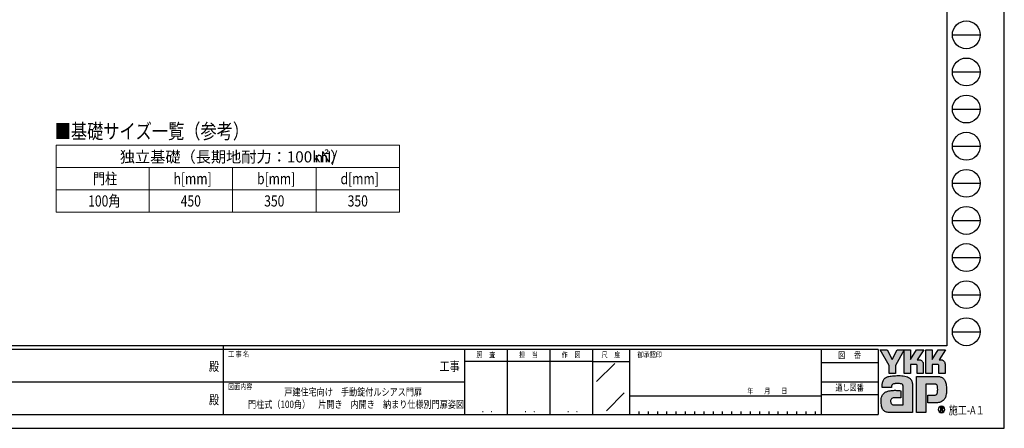
# Model space of a CAD drawing. Units: millimetres. Extents: x 0 to 8410, y 0 to 5940.
# Drawn here: x 3103 to 8410, y 0 to 2202 of the extents above; entities that cross this region are included whole.
import ezdxf
from ezdxf.enums import TextEntityAlignment as Align

# ---------------------------------------------------------------- set-up
doc = ezdxf.new("R2010")
doc.units = ezdxf.units.MM
doc.header["$PDSIZE"] = 0.05
doc.layers.add('USER1', color=3, linetype='Continuous', lineweight=13)
doc.layers.add('YKK_ZWAK', color=7, linetype='Continuous', lineweight=30)
doc.styles.add('MtXpl__', font='txt')
doc.styles.add('MtXpl_HGPM', font='txt')
doc.styles.add('text-b', font='extslim2.shx', dxfattribs={"width": 0.8, "bigfont": 'extfont2.shx'})

msp = doc.modelspace()

# ---------------------------------------------------------------- hatches: boundary and pattern name
at = {"layer": 'YKK_ZWAK', "linetype": 'ByBlock', "lineweight": -2}
h = msp.add_hatch(color=256, dxfattribs=at)
edge = h.paths.add_edge_path()
edge.add_arc((8071.699743638502, 101.8440997120164), 17.60746892393451, 44.93442000000285, 90.08535600000255)
edge.add_arc((8071.701705891415, 101.8103019843931), 17.64126964090813, 90.09156552177431, 179.923629932956)
edge.add_arc((8071.59418968362, 101.7911705073003), 17.53378962344496, 179.8606450800951, 225.1439939985764)
edge.add_arc((8071.678286344507, 101.7892219438158), 17.59182972906836, 224.9453553885787, 269.9844512830166)
edge.add_arc((8071.677208071625, 101.8760827517587), 17.67869027553202, 269.9880223087077, 314.9377721061914)
edge.add_arc((8071.796292280636, 101.7619566767586), 17.51378999492805, 314.9257166602815, 360.2350799932708)
edge.add_arc((8071.839445073836, 101.8980011247144), 17.47060770057977, 359.7894949650353, 405.1328750314316)
edge.add_line((8084.164347772398, 114.2802023384955), (8084.164346675578, 114.2802017152738))
edge = h.paths.add_edge_path(flags=16)
edge.add_arc((8071.643626434605, 101.6256216218994), 15.60539496128136, 224.628219000001, 270.1097310000005, ccw=False)
edge.add_arc((8071.527234358711, 101.767044031254), 15.62297575417259, 179.755127369646, 225.2972179378844, ccw=False)
edge.add_arc((8071.591169523911, 101.8671462026368), 15.68680365113114, 134.8007046283088, 180.1217460165476, ccw=False)
edge.add_arc((8071.636904949434, 101.9561537519442), 15.65616367897303, 89.86602478721397, 135.148996271344, ccw=False)
edge.add_arc((8071.705201628127, 101.8371095170442), 15.77519693816796, 45.03107645709707, 90.11509058956278, ccw=False)
edge.add_arc((8071.71573311829, 101.8320443487986), 15.77134150459539, 0.0064280881064178175, 45.071149570043985, ccw=False)
edge.add_arc((8071.648433335253, 101.8588978974238), 15.83866105162768, 270.09072013900766, 359.9092589945101, ccw=False)
edge.add_line((8071.673511708285, 86.02025669991092), (8071.673513357556, 86.02025527985468))
edge = h.paths.add_edge_path(flags=0)
edge.add_arc((8074.008161172626, 107.4972776171567), 3.352834554276566, -1.6106014017748862, 42.86139266983258, ccw=False)
edge.add_line((8077.359671127938, 107.4030408526595), (8077.220407717986, 106.3316013750323))
edge.add_line((8077.220407717986, 106.3316013750323), (8076.836987703456, 105.4869905901551))
edge.add_line((8076.836987703456, 105.4869905901551), (8076.261348266239, 104.8434290954457))
edge.add_line((8076.261348266239, 104.8434290954456), (8075.546129000876, 104.3751065090581))
edge.add_line((8075.546129000876, 104.3751065090581), (8074.743290281359, 104.0558728388593))
edge.add_line((8074.743290281359, 104.0558728388593), (8073.904452871365, 103.8595780927157))
edge.add_line((8073.904452871365, 103.8595780927157), (8073.082256365459, 103.7610911093565))
edge.add_line((8073.082256365459, 103.7610911093565), (8072.328661137619, 103.7339222863609))
edge.add_line((8072.328661137619, 103.7339222863609), (8070.344318228071, 103.7339222863609))
edge.add_line((8070.344318228071, 103.7339222863609), (8071.345828965752, 102.0304370845339))
edge.add_line((8071.345828965752, 102.0304370845339), (8077.893175697413, 90.7845820260606))
edge.add_line((8077.893175697409, 90.7845820260606), (8080.513948285632, 90.7845820260606))
edge.add_line((8080.513948285632, 90.7845820260606), (8074.200593042018, 101.6093203281014))
edge.add_line((8074.200593042018, 101.6093203281014), (8074.791514942173, 101.7268254875575))
edge.add_line((8074.791514942173, 101.7268254875575), (8075.355268019334, 101.8759144037461))
edge.add_line((8075.355268019334, 101.8759144037461), (8075.89015422206, 102.0562474663797))
edge.add_line((8075.89015422206, 102.0562474663797), (8076.39515471949, 102.2678246754583))
edge.add_line((8076.39515471949, 102.2678246754583), (8076.867892239617, 102.5106460309818))
edge.add_line((8076.867892239617, 102.5106460309818), (8077.307687561857, 102.7847115329504))
edge.add_line((8077.307687561857, 102.7847115329504), (8077.712503024493, 103.0893419607893))
edge.add_line((8077.712503024493, 103.0893419607893), (8078.080300965796, 103.4248769247852))
edge.add_arc((8074.074070987469, 107.2430610076502), 5.534293842026559, 316.3767372757107, 361.6565045120804)
edge.add_line((8079.606052008886, 107.4030432209456), (8079.581718046593, 107.9888995777667))
edge.add_line((8079.581718046593, 107.9888995777667), (8079.508362224506, 108.5536714857887))
edge.add_line((8079.508362224506, 108.5536714857887), (8079.387460962175, 109.0956895045518))
edge.add_line((8079.387460962175, 109.0956895045518), (8079.218674649316, 109.6122367517566))
edge.add_line((8079.218674649316, 109.6122367517566), (8079.003361727073, 110.1019547862531))
edge.add_line((8079.003361727073, 110.1019547862531), (8078.741182585165, 110.5621267257419))
edge.add_line((8078.741182585165, 110.5621267257419), (8078.433495664741, 110.9917337393605))
edge.add_line((8078.433495664741, 110.9917337393605), (8078.080300965796, 111.3880589448095))
edge.add_line((8078.080300965796, 111.3880589448095), (8077.617412144007, 111.7972893411815))
edge.add_line((8077.617412144007, 111.7972893411815), (8077.103242168817, 112.1538801429994))
edge.add_line((8077.103242168817, 112.1538801429994), (8076.540507922516, 112.4578313502632))
edge.add_line((8076.540507922516, 112.4578313502632), (8075.931586677127, 112.7077845218231))
edge.add_line((8075.931586677127, 112.7077845218231), (8075.278516094369, 112.9034000473917))
edge.add_line((8075.278516094369, 112.9034000473917), (8074.583673446257, 113.0436590961068))
edge.add_line((8074.583673446257, 113.0436590961068), (8073.849436004799, 113.1285616679682))
edge.add_line((8073.849436004799, 113.1285616679682), (8073.077501821435, 113.1570889321136))
edge.add_line((8073.077501821435, 113.1570889321137), (8065.498419036513, 113.1570889321137))
edge.add_line((8065.498419036513, 113.1570889321137), (8065.498419036513, 90.85929628929871))
edge.add_line((8065.498419036513, 90.85929628929871), (8067.789090425334, 90.85929628929871))
edge.add_line((8067.789090425334, 90.85929628929871), (8067.789090425334, 110.8827188370905))
edge.add_line((8067.789090425334, 110.8827188370905), (8073.077501821435, 110.8827188370905))
edge.add_line((8073.077501821435, 110.8827188370905), (8073.623595163649, 110.864719491856))
edge.add_line((8073.623595163647, 110.864719491856), (8074.137425528553, 110.8114006767269))
edge.add_line((8074.137425528553, 110.8114006767269), (8074.617634475002, 110.7231020019911))
edge.add_line((8074.617634475002, 110.7231020019911), (8075.062863561845, 110.6005026882233))
edge.add_line((8075.062863561845, 110.6005026882233), (8075.471754347928, 110.4442819559983))
edge.add_line((8075.471754347928, 110.4442819559983), (8075.842948392105, 110.2547794156036))
edge.add_line((8075.842948392105, 110.2547794156036), (8076.174747642939, 110.0323346773269))
edge.add_line((8076.174747642937, 110.0323346773269), (8076.465793659279, 109.7779665720306))
edge = h.paths.add_edge_path()
edge.add_arc((7838.368876751822, 45.94053921110367), 238.0028854164259, 87.51793533789117, 91.66438817798303, ccw=False)
edge.add_arc((7841.460670206267, 112.2238646296812), 171.6479889324786, 81.92630775827178, 87.59083149003902, ccw=False)
edge.add_arc((7850.587459734436, 174.7698156796641), 108.4404435454751, 73.67137372319672, 82.0594330221652, ccw=False)
edge.add_arc((7864.126025734535, 220.0822248061167), 61.14992005635714, 60.60528288235503, 73.90849856205972, ccw=False)
edge.add_arc((7869.668690823146, 231.1354965118695), 48.80282772042599, 52.173471518694726, 59.905419987328685, ccw=False)
edge.add_arc((7874.625693885285, 237.5521925872233), 40.6944741192941, 43.55041761169451, 52.145605771503426, ccw=False)
edge.add_arc((7877.356504975942, 240.1913862279744), 36.89689698669204, 34.48659260316282, 43.5018201335609, ccw=False)
edge.add_arc((7877.375560093496, 240.2476320007015), 36.84936070070587, 25.589150532184817, 34.43128324084961, ccw=False)
edge.add_arc((7874.096843978333, 238.7113655055446), 40.47002977378766, 17.430889992148195, 25.545905045019026, ccw=False)
edge.add_line((7912.708448194006, 250.8343737866387), (7914.127321716263, 245.0980628767366))
edge.add_line((7914.127321716263, 245.0980628767366), (7914.931179266651, 238.9572296591455))
edge.add_line((7914.931179266651, 238.9572296591455), (7915.184868151373, 232.4139582509314))
edge.add_line((7915.184868151371, 232.4139582509314), (7915.184868151371, 85))
edge.add_line((7915.184868151371, 84.99999999999999), (7794.552237558145, 85.00000000000014))
edge.add_arc((7794.058422889453, 177.9026929356539), 92.9040053368173, 263.6848746649659, 270.30454692996716, ccw=False)
edge.add_arc((7789.801088644252, 139.9912781939369), 54.75438053932343, 253.691018885623, 263.74909316651605, ccw=False)
edge.add_arc((7784.772394305888, 122.7188653221762), 36.7648515796752, 239.8785013092501, 253.6535482446689, ccw=False)
edge.add_arc((7782.026075571899, 117.7239790843846), 31.06653594424761, 223.6420534782413, 239.6366294170112, ccw=False)
edge.add_arc((7785.335551200498, 120.635134094239), 35.47106877730126, 208.2977657543149, 223.355606159757, ccw=False)
edge.add_arc((7800.00428678726, 128.4420053640282), 52.08776822076726, 196.3102007627962, 208.2099283034402, ccw=False)
edge.add_arc((7833.692694029115, 138.3940807081978), 87.21535973156637, 187.8047148541562, 196.3697110093865, ccw=False)
edge.add_arc((7897.496969579555, 147.3684827548413), 151.6474625896684, 181.9094794174699, 187.8904176513079, ccw=False)
edge.add_arc((7843.132965815566, 146.5129581405301), 97.28984060791895, 174.5558801097798, 182.4727230497099, ccw=False)
edge.add_arc((7813.981852179944, 149.3049198473097), 68.00533601117411, 164.9753667854606, 174.5673877291292, ccw=False)
edge.add_arc((7797.457052887565, 153.7109472093151), 50.90326034781417, 153.891777935297, 164.9434116692619, ccw=False)
edge.add_arc((7789.928072917767, 157.3311678257037), 42.54940654405517, 142.0468818398376, 153.8077060405064, ccw=False)
edge.add_arc((7788.474955217282, 158.3719693887292), 40.76355778361718, 130.6022050713186, 141.944269337734, ccw=False)
edge.add_arc((7790.875174335808, 155.4865749053497), 44.51638816741004, 120.6072426230107, 130.5308147201121, ccw=False)
edge.add_arc((7795.615211250198, 147.426601044808), 53.86682392469975, 112.58837614452091, 120.5816154340441, ccw=False)
edge.add_arc((7801.993383188078, 132.1012129153205), 70.46648038479611, 106.6130308198974, 112.5902350136696, ccw=False)
edge.add_arc((7812.024133998486, 98.38632810638573), 105.6418826424866, 99.87193010640078, 106.59824860692831, ccw=False)
edge.add_arc((7817.643801544192, 66.72750844184088), 137.7954590034383, 94.78469170294778, 99.9171141639502, ccw=False)
edge.add_arc((7820.379478287978, 35.22933319151607), 169.4120848001592, 90.80098592879739, 94.81811646898808, ccw=False)
edge.add_arc((7820.795441206619, 11.7744954196069), 192.8704656492179, 87.57779436069058, 90.82713927416393, ccw=False)
edge.add_line((7828.946701035109, 204.4726362589897), (7838.40747241711, 203.8483181430207))
edge.add_line((7838.40747241711, 203.8483181430207), (7845.844937712167, 203.0145748873418))
edge.add_line((7845.844937712167, 203.0145748873418), (7850.710194690114, 202.2334712262169))
edge.add_line((7850.710194690114, 202.2334712262169), (7852.45375390586, 201.7671863015542))
edge.add_line((7852.45375390586, 201.7671863015542), (7852.45375390586, 163.5274075454684))
edge.add_line((7852.45375390586, 163.5274075454684), (7846.922181543944, 164.1111976295873))
edge.add_line((7846.922181543944, 164.1111976295873), (7840.855722979305, 164.4396007775472))
edge.add_line((7840.855722979305, 164.4396007775472), (7834.646288483651, 164.5666150250518))
edge.add_line((7834.646288483651, 164.5666150250518), (7828.686467549268, 164.5475968489549))
edge.add_line((7828.686467549268, 164.5475968489549), (7823.368170447868, 164.4375631158225))
edge.add_line((7823.368170447868, 164.4375631158225), (7819.083647061455, 164.290851471646))
edge.add_line((7819.083647061455, 164.290851471646), (7816.225147272027, 164.1624787829915))
edge.add_line((7816.225147272027, 164.1624787829915), (7815.185260571867, 164.1078015267128))
edge.add_line((7815.185260571867, 164.1078015267128), (7810.862021612685, 163.3178679981145))
edge.add_line((7810.862021612685, 163.3178679981145), (7807.134119487392, 162.0806677209501))
edge.add_line((7807.134119487392, 162.0806677209501), (7804.002233416571, 160.3877104380339))
edge.add_line((7804.002233416572, 160.3877104380339), (7801.466703010504, 158.2311851127544))
edge.add_line((7801.466703010504, 158.2311851127544), (7799.526849048614, 155.602941098213))
edge.add_line((7799.526849048614, 155.602941098213), (7798.183350751479, 152.4955069680858))
edge.add_line((7798.183350751479, 152.4955069680858), (7797.435868508812, 148.9003924651869))
edge.add_line((7797.435868508812, 148.9003924651869), (7797.285081541187, 144.8097865529048))
edge.add_line((7797.285081541187, 144.8097865529048), (7797.762233995047, 140.3113086854006))
edge.add_line((7797.762233995047, 140.3113086854006), (7798.717897343919, 136.5925760378713))
edge.add_line((7798.717897343919, 136.5925760378713), (7800.092639787497, 133.5826100602411))
edge.add_line((7800.092639787497, 133.5826100602411), (7801.827029525482, 131.2104322024336))
edge.add_line((7801.827029525482, 131.2104322024336), (7803.860615926706, 129.4050639143729))
edge.add_line((7803.860615926706, 129.4050639143729), (7806.133967190866, 128.0948474254077))
edge.add_line((7806.133967190866, 128.0948474254077), (7808.587311907375, 127.2094834060371))
edge.add_line((7808.587311907375, 127.2094834060371), (7811.160539055349, 126.6773140856098))
edge.add_line((7811.160539055349, 126.6773140856098), (7864.26234321063, 126.6773140856098))
edge.add_line((7864.26234321063, 126.6773140856098), (7864.26234321063, 224.9262306333311))
edge.add_line((7864.26234321063, 224.9262306333311), (7864.277625673564, 226.874235242119))
edge.add_line((7864.277625673564, 226.874235242119), (7864.176082197619, 228.7784301238264))
edge.add_line((7864.176082197619, 228.7784301238264), (7863.926808246635, 230.6133445068949))
edge.add_line((7863.926808246635, 230.6133445068949), (7863.499238894738, 232.3538472300534))
edge.add_line((7863.499238894738, 232.3538472300534), (7862.862469605778, 233.9754863526062))
edge.add_line((7862.862469605778, 233.9754863526063), (7861.985595843595, 235.4527911029946))
edge.add_line((7861.985595843595, 235.4527911029945), (7860.837373461741, 236.7613095405225))
edge.add_line((7860.837373461741, 236.7613095405225), (7859.387577144636, 237.8755708936314))
edge.add_line((7859.387577144636, 237.8755708936314), (7856.273350808759, 239.0981679284355))
edge.add_line((7856.273350808759, 239.0981679284355), (7851.293984774234, 240.1339793051446))
edge.add_line((7851.293984774234, 240.1339793051446), (7844.941234737276, 240.8981024518972))
edge.add_line((7844.941234737276, 240.8981024518972), (7837.707196004396, 241.3059744071193))
edge.add_line((7837.707196004396, 241.3059744071193), (7830.083624271818, 241.2733718195245))
edge.add_line((7830.083624271818, 241.2733718195245), (7822.562614846018, 240.7160713378227))
edge.add_arc((7829.565690495147, 178.0063475130001), 63.09954461589193, 96.37207465332192, 102.7534079932569)
edge.add_arc((7822.990235967669, 206.3711453916138), 33.98329973755922, 102.4978957058443, 112.8463169705322)
edge.add_line((7809.795856942372, 237.688441302813), (7807.472710943978, 236.379927187721))
edge.add_line((7807.472710943978, 236.379927187721), (7805.65885239873, 234.7820607852895))
edge.add_line((7805.65885239873, 234.7820607852895), (7804.287845668316, 232.9165814763508))
edge.add_line((7804.287845668316, 232.9165814763509), (7803.292108305524, 230.8048847090142))
edge.add_line((7803.292108305524, 230.8048847090142), (7802.605416304309, 228.4690451519634))
edge.add_line((7802.605416304309, 228.4690451519634), (7802.160866438042, 225.9307978635951))
edge.add_line((7802.160866438042, 225.9307978635951), (7801.890876259522, 223.2111986817309))
edge.add_line((7801.890876259523, 223.2111986817309), (7801.729221762697, 220.3326618853421))
edge.add_line((7801.729221762697, 220.3326618853421), (7751.744360825593, 220.2110814024366))
edge.add_line((7751.744360825593, 220.2110814024366), (7751.890053638907, 227.0474364887161))
edge.add_line((7751.890053638907, 227.0474364887161), (7752.16785485404, 234.7280627495847))
edge.add_arc((7842.80465831312, 229.5415451119436), 90.78507645249684, 171.5562215410652, 176.7249302595971, ccw=False)
edge.add_arc((7812.041073761823, 234.1331907221142), 59.68072909591978, 163.4838524863008, 171.5798233267276, ccw=False)
edge.add_arc((7796.605315999328, 238.7123013346301), 43.58008109155185, 152.2125045740734, 163.4864976584933, ccw=False)
edge.add_arc((7789.936601289025, 242.1607316588866), 36.07279508920198, 138.0385215069419, 152.1201504079557, ccw=False)
edge.add_arc((7789.93141676638, 241.9920314080752), 36.18196773988792, 122.60462867217839, 137.8343845030835, ccw=False)
edge.add_arc((7794.715303347276, 234.2540974358622), 45.27843077987834, 108.37420791968111, 122.4280899168763, ccw=False)
edge.add_arc((7802.292706793274, 207.3077861530989), 73.25111805342314, 100.9315937394664, 107.3549899713762, ccw=False)
edge.add_arc((7827.053177233485, 87.18251487375372), 195.8981124193156, 97.86054447666328, 101.37937906247248, ccw=False)
edge.add_arc((7838.677903115433, 6.418804497566924), 277.493180782217, 94.9020122383061, 97.95760039022957, ccw=False)
edge.add_arc((7839.469601618434, -0.0454555164845516), 284.0015470024212, 91.61689723320723, 94.94970856324022, ccw=False)
edge = h.paths.add_edge_path()
edge.add_arc((8018.405261283088, 194.883069952641), 78.9742424913182, 339.22498221091587, 347.3145741352372, ccw=False)
edge.add_arc((8055.359695399589, 180.5741956625366), 39.34815393326459, 326.2325061058077, 339.6193101912123, ccw=False)
edge.add_arc((8040.413175083051, 191.7134972569405), 57.97251228366087, 318.6736738685102, 325.2911172618525, ccw=False)
edge.add_arc((8046.228464891918, 186.6130329392992), 50.23738334831034, 311.5703269329227, 318.6624294560623, ccw=False)
edge.add_line((8079.562920186843, 149.0283448885021), (8074.949773336124, 145.4428201287032))
edge.add_line((8074.949773336122, 145.4428201287032), (8070.144287768767, 142.6240547429049))
edge.add_line((8070.144287768767, 142.6240547429049), (8065.182921079474, 140.5205086224669))
edge.add_line((8065.182921079474, 140.5205086224669), (8060.10099273814, 139.0812402242726))
edge.add_line((8060.10099273814, 139.0812402242726), (8054.93484104552, 138.2553080052048))
edge.add_line((8054.93484104552, 138.2553080052049), (8049.719785471504, 137.9910912015723))
edge.add_line((8049.719785471504, 137.9910912015723), (7998.359502870242, 137.9910912015723))
edge.add_line((7998.359502870242, 137.9910912015723), (7998.359502870242, 178.3371329603955))
edge.add_line((7998.359502870242, 178.3371329603955), (8027.321468183606, 178.3371329603955))
edge.add_line((8027.321468183606, 178.3371329603955), (8032.661500343399, 178.4115076133461))
edge.add_line((8032.661500343399, 178.4115076133461), (8037.356612567334, 178.8662457882358))
edge.add_line((8037.356612567334, 178.8662457882358), (8041.386088627874, 180.0480895885456))
edge.add_arc((8036.718938899856, 190.5718195454982), 11.51221867367882, 293.9167198020605, 314.0937636770703)
edge.add_arc((8035.14967874538, 191.9571009498386), 13.60005442076926, 314.7809858171797, 333.9292818603019)
edge.add_arc((8025.04920680372, 196.8614928300238), 24.82823217337466, 334.0067642612878, 347.3498910530277)
edge.add_arc((7997.496686258596, 203.2419818709085), 53.10958379585995, 347.1430841970991, 355.4000769567)
edge.add_arc((7937.20279214902, 208.4236389825372), 113.6253047071514, 355.2339044354762, 360.2919344246406)
edge.add_line((8050.826621932722, 209.0025820514527), (8050.764087105397, 215.3682387034624))
edge.add_line((8050.764087105397, 215.3682387034625), (8050.460475508421, 221.1022187966937))
edge.add_line((8050.460475508421, 221.1022187966937), (8049.742199750474, 226.1376205286494))
edge.add_line((8049.742199750474, 226.1376205286495), (8048.436737805534, 230.4072010624174))
edge.add_arc((8035.712261590049, 225.0960617153186), 13.78841891308454, 22.65543833575849, 39.38165319252862)
edge.add_arc((8037.652317905697, 226.5794060510672), 11.34803507427674, 39.80779662169855, 59.7537818176739)
edge.add_arc((8036.270352580341, 223.9835565113691), 14.28708048026977, 60.2099075952312, 77.92418213913811)
edge.add_arc((8034.141625470493, 213.9894069733661), 24.505419612029, 77.94572257653994, 90.63794058773097)
edge.add_line((8033.868783754716, 238.4933076375409), (7986.193983153369, 238.4933220064949))
edge.add_line((7986.193983153369, 238.4933220064949), (7986.193983153369, 85))
edge.add_line((7986.193983153369, 84.99999999999999), (7936.230178054086, 84.99999999999999))
edge.add_line((7936.230178054086, 84.99999999999999), (7936.230178054086, 279.2085201477715))
edge.add_line((7936.230178054086, 279.2085201477715), (8052.352444419783, 279.2085201477714))
edge.add_arc((8050.454723589988, 225.786903213103), 53.45531311537044, 78.73197638228368, 87.96551099663088, ccw=False)
edge.add_arc((8052.022233452078, 233.8022746385592), 45.28816670859781, 69.0303397675134, 78.69541395760581, ccw=False)
edge.add_arc((8053.483492731583, 237.6989413418757), 41.12664093330892, 59.39483710465089, 68.98849810507397, ccw=False)
edge.add_arc((8054.158936947386, 238.8861267011587), 39.76096028450432, 50.30120407773393, 59.36159834971329, ccw=False)
edge.add_arc((8053.912824660228, 238.6068789112341), 40.13302329272998, 42.05209438652213, 50.28551138205171, ccw=False)
edge.add_line((8083.713044558317, 265.4882191427113), (8086.9719775117, 261.3755839540037))
edge.add_line((8086.971977511696, 261.3755839540036), (8089.413096257855, 257.3909364514046))
edge.add_line((8089.413096257855, 257.3909364514046), (8091.116241849396, 253.7849544193049))
edge.add_arc((8034.092212487051, 227.188326936123), 62.92154256053493, 14.762666767432506, 25.004857483356773, ccw=False)
edge.add_arc((7995.501847499451, 216.670452798219), 102.9186976224796, 7.913901303101682, 14.95041339176612, ccw=False)
edge.add_arc((7956.956433847469, 211.0657829903963), 141.8688964173969, 2.5437612488565833, 8.012513468652287, ccw=False)
edge.add_arc((7934.862735084708, 209.9038021642562), 163.9924949756645, -2.235807907604226, 2.606741948428123, ccw=False)
edge.add_arc((7941.169609556879, 209.4982064780563), 157.6746789249186, 352.8936963416039, 357.82205712252266, ccw=False)
edge.add_arc((7974.149699389336, 205.2072843256961), 124.4172256635881, 347.15165836895227, 352.9756549716377, ccw=False)
edge = h.paths.add_edge_path()
edge.add_arc((7949.81593663647, 344.8108816871174), 24.97748057372807, 78.2679820538109, 90.11215451062168, ccw=False)
edge.add_arc((7950.173950484039, 346.6288963641474), 23.12465678617571, 66.19963222081822, 78.22058292401289, ccw=False)
edge.add_line((7959.505932772801, 367.7869647552047), (7963.549108796785, 365.4776410295685))
edge.add_line((7963.549108796785, 365.4776410295685), (7966.972720104523, 362.4663166107885))
edge.add_line((7966.972720104523, 362.4663166107885), (7969.72526148427, 358.8813904165129))
edge.add_line((7969.72526148427, 358.8813904165129), (7971.755451782621, 354.8505559148211))
edge.add_line((7971.755451782621, 354.8505559148211), (7973.010991015306, 350.5025254046553))
edge.add_line((7973.010991015306, 350.5025254046553), (7973.441277249498, 345.9649923540949))
edge.add_line((7973.441277249498, 345.9649923540949), (7973.441277249498, 295.7817990091225))
edge.add_line((7973.441277249498, 295.7817990091225), (7940.410441082256, 295.7817990091225))
edge.add_line((7940.410441082256, 295.7817990091225), (7940.410441082254, 338.5903549622138))
edge.add_arc((7935.724277553678, 338.7066687690901), 4.687606800725922, 358.5781712163345, 452.1682981404213)
edge.add_line((7935.546922375817, 343.390919259734), (7903.769547559464, 343.3910859855446))
edge.add_line((7903.769547559464, 343.3910859855446), (7903.769547559464, 295.9033794920281))
edge.add_line((7903.769547559464, 295.9033794920281), (7869.9141376143, 295.9033794920281))
edge.add_line((7869.914137614298, 295.9033794920281), (7869.914137614298, 422.0000000000001))
edge.add_line((7869.914137614298, 422.0000000000001), (7903.769547559463, 422.0000000000001))
edge.add_line((7903.769547559464, 422.0000000000001), (7903.769547559464, 370.41523499874))
edge.add_line((7903.769547559464, 370.41523499874), (7937.069015464079, 422.0000000000001))
edge.add_line((7937.069015464079, 422.0000000000001), (7976.838738565105, 422.0000000000001))
edge.add_line((7976.838738565105, 422.0000000000001), (7941.159281766072, 369.7883144081154))
edge.add_line((7941.159281766072, 369.7883144081154), (7942.423990476519, 369.7883144081154))
edge.add_line((7942.423990476519, 369.7883144081154), (7943.819449147634, 369.7883144081154))
edge.add_line((7943.819449147634, 369.7883144081154), (7945.252604560653, 369.7883144081154))
edge.add_line((7945.252604560653, 369.7883144081154), (7946.632101548257, 369.7883144081154))
edge.add_line((7946.632101548257, 369.7883144081154), (7947.865226501973, 369.7883144081154))
edge.add_line((7947.865226501973, 369.7883144081154), (7948.860284644188, 369.7883144081154))
edge.add_line((7948.860284644188, 369.7883144081154), (7949.524901976719, 369.7883144081154))
edge.add_line((7949.52490197672, 369.7883144081154), (7949.767044111661, 369.7883144081154))
h.paths.add_polyline_path([(7741.019807558352, 422.0000000000001), (7777.83118544544, 422.0000000000001), (7805.471387520062, 369.9003858029723), (7833.038912993171, 422.0000000000001), (7869.876440872393, 422.0000000000001), (7822.671629748317, 338.0099609809694), (7822.671629748317, 295.866022360409), (7789.097077510874, 295.866022360409), (7789.097077510874, 339.1425612896004)])
edge = h.paths.add_edge_path()
edge.add_arc((8066.77882280524, 344.7662993813761), 25.02205969309315, 78.2785069830033, 90.10825959996419, ccw=False)
edge.add_arc((8067.123752393909, 346.5210653864041), 23.2338199313337, 66.2482987955566, 78.2322632326792, ccw=False)
edge.add_line((8076.481727887275, 367.786969629281), (8080.536702174892, 365.4776410295685))
edge.add_line((8080.536702174892, 365.4776410295685), (8083.974237504412, 362.4663166107885))
edge.add_line((8083.974237504412, 362.4663166107885), (8086.740363295657, 358.8813904165129))
edge.add_line((8086.740363295659, 358.8813904165129), (8088.782439954069, 354.8505559148211))
edge.add_line((8088.782439954069, 354.8505559148211), (8090.046809054227, 350.5025254046553))
edge.add_line((8090.046809054227, 350.5025254046553), (8090.479812170721, 345.9649923540949))
edge.add_line((8090.479812170721, 345.9649923540949), (8090.479812170721, 295.8660223604091))
edge.add_line((8090.479812170721, 295.866022360409), (8057.373922129952, 295.866022360409))
edge.add_line((8057.373922129952, 295.866022360409), (8057.373922129952, 338.5903549622137))
edge.add_arc((8052.709680666508, 338.728834791916), 4.66629672144151, 358.2994062850051, 452.4345457850627)
edge.add_line((8052.511465458222, 343.3909197143235), (8020.769706518207, 343.3910859855447))
edge.add_line((8020.769706518207, 343.3910859855446), (8020.769706518207, 295.866022360409))
edge.add_line((8020.769706518207, 295.866022360409), (7986.895957617521, 295.866022360409))
edge.add_line((7986.89595761752, 295.866022360409), (7986.89595761752, 422))
edge.add_line((7986.89595761752, 422.0000000000001), (8020.769706518203, 422.0000000000001))
edge.add_line((8020.769706518207, 422.0000000000001), (8020.769706518207, 370.41523499874))
edge.add_line((8020.769706518207, 370.41523499874), (8054.032496511776, 422.0000000000001))
edge.add_line((8054.032496511775, 422.0000000000001), (8093.802559223091, 422.0000000000001))
edge.add_line((8093.802559223091, 422.0000000000001), (8058.122762813772, 369.7883144081154))
edge.add_line((8058.122762813772, 369.7883144081154), (8059.401055935714, 369.7883144081154))
edge.add_line((8059.401055935714, 369.7883144081154), (8060.802627592002, 369.7883144081154))
edge.add_line((8060.802627592002, 369.7883144081154), (8062.236801835886, 369.7883144081154))
edge.add_line((8062.236801835886, 369.7883144081154), (8063.613581941188, 369.7883144081154))
edge.add_line((8063.61358194119, 369.7883144081154), (8064.841612740593, 369.7883144081154))
edge.add_line((8064.841612740593, 369.7883144081154), (8065.831237118208, 369.7883144081154))
edge.add_line((8065.831237118208, 369.7883144081154), (8066.491439517005, 369.7883144081154))
edge.add_line((8066.491439517005, 369.7883144081154), (8066.731543990226, 369.7883144081154))

# ---------------------------------------------------------------- linework, layer by layer
at = {"layer": 'USER1', "linetype": 'Continuous'}
for p, q in [((3300.01980756, 1525), (5150.01980756, 1525)), ((3300.01980756, 1525), (3300.01980756, 1165)), ((5150.01980756, 1525), (5150.01980756, 1165)), ((3300.01980756, 1405), (5150.01980756, 1405)), ((3800.01980756, 1405), (3800.01980756, 1165)), ((4250.01980756, 1405), (4250.01980756, 1165)), ((4700.01980756, 1405), (4700.01980756, 1165)), ((3300.01980756, 1285), (5150.01980756, 1285)), ((3300.01980756, 1165), (5150.01980756, 1165))]:
    msp.add_line(p, q, dxfattribs=at)
at = {"layer": 'YKK_ZWAK'}
for p, q in [((8410, 0), (8410, 5940)), ((8100.01980756, 5745), (8100.01980756, 445)), ((8130.01980756, 2120), (8280.01980756, 2120)), ((8130.01980756, 1920), (8280.01980756, 1920)), ((8130.01980756, 1720), (8280.01980756, 1720)), ((8130.01980756, 1520), (8280.01980756, 1520)), ((8130.01980756, 1320), (8280.01980756, 1320)), ((8130.01980756, 1120), (8280.01980756, 1120)), ((8130.01980756, 920), (8280.01980756, 920)), ((8130.01980756, 720), (8280.01980756, 720)), ((8130.01980756, 520), (8280.01980756, 520)), ((8100.01980756, 445), (300.01980756, 445)), ((4200.01980756, 425), (2900.01980756, 425)), ((4200.01980756, 445), (4200.01980756, 75)), ((5500.01980756, 425), (4200.01980756, 425)), ((6190.01980756, 425), (5500.01980756, 425)), ((5500.01980756, 425), (5500.01980756, 75)), ((5730.01980756, 425), (5730.01980756, 75)), ((5960.01980756, 425), (5960.01980756, 75)), ((6190.01980756, 425), (6190.01980756, 75)), ((6390.01980756, 425), (6190.01980756, 425)), ((7422.51980756, 425), (6390.01980756, 425)), ((6390.01980756, 425), (6390.01980756, 75)), ((7422.51980756, 425), (7422.51980756, 75)), ((7730.01980756, 425), (7422.51980756, 425)), ((7730.01980756, 425), (7730.01980756, 75)), ((6190.01980756, 360), (5500.01980756, 360)), ((6190.01980756, 360), (6390.01980756, 360)), ((6212.10456837, 251.70879605), (6310.03728372, 349.6415114)), ((7422.51980756, 355), (7730.01980756, 355)), ((2907.51980756, 250), (4200.01980756, 250)), ((4200.01980756, 250), (5500.01980756, 250)), ((7422.51980756, 250), (7730.01980756, 250)), ((6265.67175267, 94.01154682), (6361.89194622, 190.23174037)), ((6390.01980756, 175), (7422.51980756, 175)), ((7730.01980756, 180), (7422.51980756, 180)), ((2900.01980756, 75), (4200.01980756, 75)), ((4200.01980756, 75), (5500.01980756, 75)), ((5500.01980756, 75), (6190.01980756, 75)), ((6190.01980756, 75), (6390.01980756, 75)), ((6390.01980756, 75), (7422.51980756, 75)), ((6440.01980756, 90), (6440.01980756, 75)), ((6490.01980756, 90), (6490.01980756, 75)), ((6540.01980756, 90), (6540.01980756, 75)), ((6590.01980756, 90), (6590.01980756, 75)), ((6640.01980756, 90), (6640.01980756, 75)), ((6690.01980756, 90), (6690.01980756, 75)), ((6740.01980756, 90), (6740.01980756, 75)), ((6790.01980756, 90), (6790.01980756, 75)), ((6840.01980756, 90), (6840.01980756, 75)), ((6890.01980756, 90), (6890.01980756, 75)), ((6940.01980756, 90), (6940.01980756, 75)), ((6990.01980756, 90), (6990.01980756, 75)), ((7040.01980756, 90), (7040.01980756, 75)), ((7090.01980756, 90), (7090.01980756, 75)), ((7140.01980756, 90), (7140.01980756, 75)), ((7190.01980756, 90), (7190.01980756, 75)), ((7240.01980756, 90), (7240.01980756, 75)), ((7290.01980756, 90), (7290.01980756, 75)), ((7340.01980756, 90), (7340.01980756, 75)), ((7390.01980756, 90), (7390.01980756, 75)), ((7422.51980756, 75), (7730.01980756, 75)), ((0, 0), (8410, 0))]:
    msp.add_line(p, q, dxfattribs=at)
at = {"layer": 'YKK_ZWAK', "linetype": 'ByBlock', "lineweight": -2}
msp.add_lwpolyline([(7741.01980756, 422), (7777.83118545, 422), (7805.47138752, 369.9003858), (7833.03891299, 422), (7869.87644087, 422), (7822.67162975, 338.00996098), (7822.67162975, 295.86602236), (7789.09707751, 295.86602236), (7789.09707751, 339.14256129)], close=True, dxfattribs=at)
for points in [[(7949.76704411, 369.78831441, -0.05172601), (7954.89471945, 369.26656612, -0.05249945), (7959.50593277, 367.78696476), (7963.5491088, 365.47764103), (7966.9727201, 362.46631661), (7969.72526148, 358.88139042), (7971.75545178, 354.85055591), (7973.01099102, 350.5025254), (7973.44127725, 345.96499235), (7973.44127725, 295.78179901), (7940.41044108, 295.78179901), (7940.41044108, 338.59035496, 0.4326875), (7935.54692238, 343.39091926), (7903.76954756, 343.39108599), (7903.76954756, 295.90337949), (7869.91413761, 295.90337949), (7869.91413761, 422), (7903.76954756, 422), (7903.76954756, 370.415235), (7937.06901546, 422), (7976.83873857, 422), (7941.15928177, 369.78831441), (7942.42399048, 369.78831441), (7943.81944915, 369.78831441), (7945.25260456, 369.78831441), (7946.63210155, 369.78831441), (7947.8652265, 369.78831441), (7948.86028464, 369.78831441), (7949.52490198, 369.78831441)], [(8066.73154399, 369.78831441, -0.05166292), (8071.86216961, 369.26656584, -0.05233762), (8076.48172789, 367.78696963), (8080.53670217, 365.47764103), (8083.9742375, 362.46631661), (8086.7403633, 358.88139042), (8088.78243995, 354.85055591), (8090.04680905, 350.5025254), (8090.47981217, 345.96499235), (8090.47981217, 295.86602236), (8057.37392213, 295.86602236), (8057.37392213, 338.59035496, 0.43551369), (8052.51146546, 343.39091971), (8020.76970652, 343.39108599), (8020.76970652, 295.86602236), (7986.89595762, 295.86602236), (7986.89595762, 422), (8020.76970652, 422), (8020.76970652, 370.415235), (8054.03249651, 422), (8093.80255922, 422), (8058.12276281, 369.78831441), (8059.40105594, 369.78831441), (8060.80262759, 369.78831441), (8062.23680184, 369.78831441), (8063.61358194, 369.78831441), (8064.84161274, 369.78831441), (8065.83123712, 369.78831441), (8066.49143952, 369.78831441)], [(7831.45609046, 283.84301262, -0.01809429), (7848.675985, 283.72013671, -0.02472118), (7865.56805365, 282.17052146, -0.03661616), (7881.07507993, 278.83630794, -0.05811151), (7894.13983878, 273.35964732, -0.0337498), (7899.59813944, 269.68344197, -0.03752118), (7904.11976158, 265.59038431, -0.03935665), (7907.76909358, 261.08290273, -0.03860024), (7910.61052654, 256.16342256, -0.03542324), (7912.70844819, 250.83437379), (7914.12732172, 245.09806288), (7914.93117927, 238.95722966), (7915.18486815, 232.41395825), (7915.18486815, 85), (7794.55223756, 85, -0.0288918), (7783.83928889, 85.56243353, -0.04391483), (7774.42511928, 87.44014353, -0.06017746), (7766.32249301, 90.91862234, -0.06990303), (7759.54429514, 96.28338198, -0.06579693), (7754.10342271, 103.81993651, -0.05196907), (7750.01277477, 113.81380232, -0.03738925), (7747.28523903, 126.55048775, -0.02610269), (7745.93371427, 142.31550832, -0.03455749), (7746.28197997, 155.74332255, -0.04187754), (7748.30131511, 166.93423568, -0.04825926), (7751.7477355, 176.11184492, -0.05136137), (7756.37725952, 183.4997543, -0.04952953), (7761.94589167, 189.32154823, -0.04332683), (7768.20964568, 193.8008363, -0.03489123), (7774.92453223, 197.16120189, -0.02608639), (7781.84657166, 199.62625155, -0.02935753), (7793.9122069, 202.46401767, -0.02239816), (7806.15006222, 204.04277518, -0.01752983), (7818.0112013, 204.62486365, -0.01417889), (7828.94670104, 204.47263626), (7838.40747242, 203.84831814), (7845.84493771, 203.01457489), (7850.71019469, 202.23347123), (7852.45375391, 201.7671863), (7852.45375391, 163.52740755), (7846.92218154, 164.11119763), (7840.85572298, 164.43960078), (7834.64628848, 164.56661503), (7828.68646755, 164.54759685), (7823.36817045, 164.43756312), (7819.08364706, 164.29085147), (7816.22514727, 164.16247878), (7815.18526057, 164.10780153), (7810.86202161, 163.317868), (7807.13411949, 162.08066772), (7804.00223342, 160.38771044), (7801.46670301, 158.23118511), (7799.52684905, 155.6029411), (7798.18335075, 152.49550697), (7797.43586851, 148.90039247), (7797.28508154, 144.80978655), (7797.762234, 140.31130869), (7798.71789734, 136.59257604), (7800.09263979, 133.58261006), (7801.82702953, 131.2104322), (7803.86061593, 129.40506391), (7806.13396719, 128.09484743), (7808.58731191, 127.20948341), (7811.16053906, 126.67731409), (7864.26234321, 126.67731409), (7864.26234321, 224.92623063), (7864.27762567, 226.87423524), (7864.1760822, 228.77843012), (7863.92680825, 230.61334451), (7863.49923889, 232.35384723), (7862.86246961, 233.97548635), (7861.98559584, 235.4527911), (7860.83737346, 236.76130954), (7859.38757714, 237.87557089), (7856.27335081, 239.09816793), (7851.29398477, 240.13397931), (7844.94123474, 240.89810245), (7837.707196, 241.30597441), (7830.08362427, 241.27337182), (7822.56261485, 240.71607134, 0.02785102), (7815.63612221, 239.54917535, 0.04518422), (7809.79585694, 237.6884413), (7807.47271094, 236.37992719), (7805.6588524, 234.78206079), (7804.28784567, 232.91658148), (7803.29210831, 230.80488471), (7802.6054163, 228.46904515), (7802.16086644, 225.93079786), (7801.89087626, 223.21119868), (7801.72922176, 220.33266189), (7751.74436083, 220.2110814), (7751.89005364, 227.04743649), (7752.16785485, 234.72806275, -0.02255657), (7753.00365348, 242.87232291, -0.03534004), (7754.82279223, 251.09955991, -0.04923179), (7758.0507704, 259.02905505, -0.06152013), (7763.1130681, 266.28011417, -0.06655033), (7770.4351672, 272.47204194, -0.06139861), (7780.44255209, 277.22414358, -0.02803469), (7788.40159325, 279.22971091, -0.01535502), (7800.26167727, 281.23994446, -0.01333331), (7814.96557944, 282.89699728, -0.01454316)], [(8095.45177678, 177.54048, -0.03531217), (8092.24463185, 166.87095951, -0.05847747), (8088.06981354, 158.70354434, -0.02888207), (8083.94825918, 153.43153501, -0.03095502), (8079.56292019, 149.02834489), (8074.94977334, 145.44282013), (8070.14428777, 142.62405474), (8065.18292108, 140.52050862), (8060.10099274, 139.08124022), (8054.93484105, 138.25530801), (8049.71978547, 137.9910912), (7998.35950287, 137.9910912), (7998.35950287, 178.33713296), (8027.32146818, 178.33713296), (8032.66150034, 178.41150761), (8037.35661257, 178.86624579), (8041.38608863, 180.04808959, 0.08826713), (8044.7295393, 182.30372061, 0.08374516), (8047.36595885, 185.98014683, 0.05828624), (8049.27474874, 191.42419287, 0.03604352), (8050.43520335, 198.98272148, 0.0220734), (8050.82662193, 209.00258205), (8050.76408711, 215.3682387), (8050.46047551, 221.1022188), (8049.74219975, 226.13762053), (8048.43673781, 230.40720106, 0.07311173), (8046.36983774, 233.84457969, 0.08725118), (8043.36851562, 236.38261898, 0.07744739), (8039.25929358, 237.95448706, 0.05543693), (8033.86878375, 238.49330764), (7986.19398315, 238.49332201), (7986.19398315, 85), (7936.23017805, 85), (7936.23017805, 279.20852015), (8052.35244442, 279.20852015, -0.04031071), (8060.89982973, 278.21180434, -0.04219686), (8068.22967006, 276.09100886, -0.04188471), (8074.421846, 273.09648302, -0.03955404), (8079.55631587, 269.47872559, -0.03594052), (8083.71304456, 265.48821914), (8086.97197751, 261.37558395), (8089.41309626, 257.39093645), (8091.11624185, 253.78495442, -0.04471976), (8094.93669156, 243.22172595, -0.03071223), (8097.44035638, 230.84079957, -0.02386646), (8098.68553473, 217.36226872, -0.02113275), (8098.73038753, 203.50607664, -0.02150735), (8097.63308415, 189.99216915, -0.02541745)], [(8084.16434668, 114.28020172, 0.1995971), (8071.67351304, 119.4515491, 0.41335534), (8054.06045192, 101.83381619, 0.20019794), (8059.22712619, 89.36178922, 0.19908971), (8071.67351234, 84.19739286, 0.19868444), (8084.16434567, 89.36179155, 0.20031601), (8089.30993486, 101.83381415, 0.20047039), (8084.16434777, 114.28020234)], [(8071.67351336, 86.02025528, -0.2010974), (8060.53757678, 90.66277469, -0.20137243), (8055.90440129, 101.83381383, -0.20036901), (8060.53757414, 112.99790709, -0.20019623), (8071.67351386, 117.61227463, -0.19929348), (8082.85389853, 112.99790679, -0.19920596), (8087.48707452, 101.83381376, -0.41328625), (8071.67351171, 86.0202567)], [(8076.46579366, 109.77796657, -0.19651844), (8077.35967113, 107.40304085), (8077.22040772, 106.33160138), (8076.8369877, 105.48699059), (8076.26134827, 104.8434291), (8075.546129, 104.37510651), (8074.74329028, 104.05587284), (8073.90445287, 103.85957809), (8073.08225637, 103.76109111), (8072.32866114, 103.73392229), (8070.34431823, 103.73392229), (8071.34582897, 102.03043708), (8077.8931757, 90.78458203), (8080.51394829, 90.78458203), (8074.20059304, 101.60932033), (8074.79151494, 101.72682549), (8075.35526802, 101.8759144), (8075.89015422, 102.05624747), (8076.39515472, 102.26782468), (8076.86789224, 102.51064603), (8077.30768756, 102.78471153), (8077.71250302, 103.08934196), (8078.08030097, 103.42487692, 0.20018169), (8079.60605201, 107.40304322), (8079.58171805, 107.98889958), (8079.50836222, 108.55367149), (8079.38746096, 109.0956895), (8079.21867465, 109.61223675), (8079.00336173, 110.10195479), (8078.74118259, 110.56212673), (8078.43349566, 110.99173374), (8078.08030097, 111.38805894), (8077.61741214, 111.79728934), (8077.10324217, 112.15388014), (8076.54050792, 112.45783135), (8075.93158668, 112.70778452), (8075.27851609, 112.90340005), (8074.58367345, 113.0436591), (8073.849436, 113.12856167), (8073.07750182, 113.15708893), (8065.49841904, 113.15708893), (8065.49841904, 90.85929629), (8067.78909043, 90.85929629), (8067.78909043, 110.88271884), (8073.07750182, 110.88271884), (8073.62359516, 110.86471949), (8074.13742553, 110.81140068), (8074.61763448, 110.723102), (8075.06286356, 110.60050269), (8075.47175435, 110.44428196), (8075.84294839, 110.25477942), (8076.17474764, 110.03233468)]]:
    msp.add_lwpolyline(points, format="xyb", close=True, dxfattribs=at)
at = {"layer": 'YKK_ZWAK'}
for centre in [(8205.01980756, 2120), (8205.01980756, 1920), (8205.01980756, 1720), (8205.01980756, 1520), (8205.01980756, 1320), (8205.01980756, 1120), (8205.01980756, 920), (8205.01980756, 720), (8205.01980756, 520)]:
    msp.add_circle(centre, 75, dxfattribs=at)
msp.add_point((4200.01980756, 75), dxfattribs=at)

# ---------------------------------------------------------------- texts
at = {"layer": 'USER1', "style": 'text-b', "width": 0.8}
for s, height, p in [('■基礎サイズ一覧（参考）', 80, (3291.48647423, 1560.57745801)), ('門柱', 60, (3497.21980756, 1315)), ('h[mm]', 60, (3932.21980756, 1315)), ('b[mm]', 60, (4382.21980756, 1315)), ('d[mm]', 60, (4832.21980756, 1315)), ('100角', 60, (3471.61980756, 1195)), ('450', 60, (3970.61980756, 1195)), ('350', 60, (4420.61980756, 1195)), ('350', 60, (4870.61980756, 1195)), ('戸建住宅向け\u3000手動錠付ルシアス門扉', 40, (4528.95314089, 175.83333333)), ('門柱式（100角）\u3000片開き\u3000内開き\u3000納まり仕様別門扉姿図', 40, (4333.75314089, 109.16666667))]:
    msp.add_text(s, height=height, dxfattribs=at).set_placement(p)
at = {"layer": 'USER1'}
for s, style, p in [('独立基礎（長期地耐力：100kN/', 'MtXpl_HGPM', (3642.44943377, 1432.48211814)), ('㎡', 'MtXpl__', (4688.33775864, 1432.48211814)), ('）', 'MtXpl_HGPM', (4775.61048592, 1432.48211814))]:
    msp.add_text(s, height=60, dxfattribs=dict(at, style=style)).set_placement(p)
at = {"layer": 'YKK_ZWAK', "style": 'text-b', "width": 0.8}
for s, height, p in [('工 事 名', 30, (4226.26980756, 385)), ('図面内容', 30, (4226.26980756, 210)), ('年        月        日', 30, (7024.90689126, 186.78539668)), ('施工-A１', 45, (8110.01980756, 75)), ('． ．', 35.35000086, (5590, 85.64824581)), ('． ．', 35.35000086, (5820, 85.64824581)), ('． ．', 35.35000086, (6050, 85.64824581))]:
    msp.add_text(s, height=height, dxfattribs=at).set_placement(p)
for s, height, p in [('照     査', 30, (5615.01980756, 392.5)), ('担     当', 30, (5845.01980756, 392.5)), ('作     図', 30, (6075.01980756, 392.5)), ('尺     度', 30, (6290.01980756, 392.5)), ('御承認印', 30, (6498.53814666, 392.5)), ('図\u3000 番', 35, (7576.26980756, 390)), ('殿', 50, (4150, 327.5)), ('工事', 50, (5420, 327.535)), ('通し図番', 35, (7576.26980756, 215)), ('殿', 50, (4150, 147.5))]:
    msp.add_text(s, height=height, dxfattribs=at).set_placement(p, align=Align.MIDDLE)

doc.saveas('drawing.dxf')
